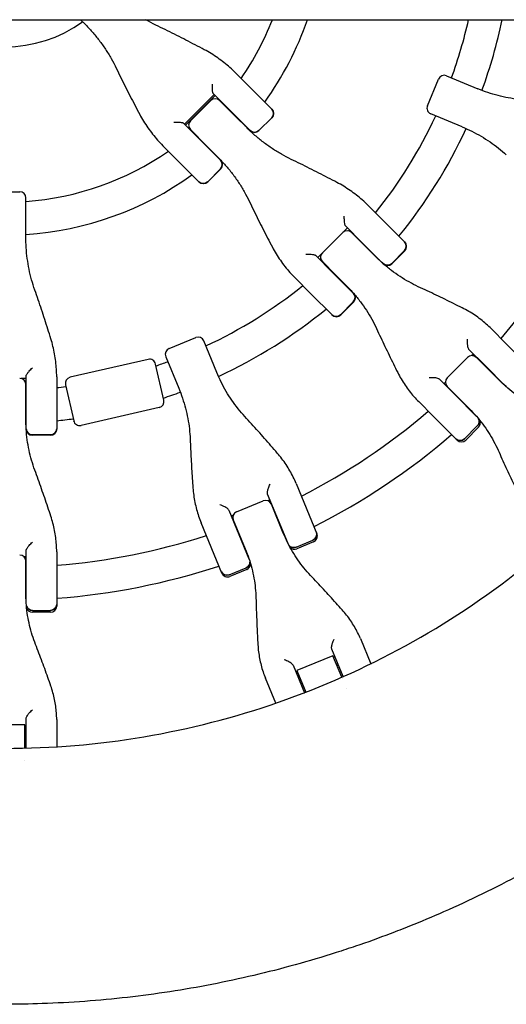
# Model space of a CAD drawing. Units: millimetres. Extents: x -3424 to 3424, y -4706 to 4706.
# Drawn here: x 7 to 244, y -529 to -51 of the extents above; entities that cross this region are included whole.
import ezdxf

# ---------------------------------------------------------------- set-up
doc = ezdxf.new("R2010")
doc.units = ezdxf.units.MM
doc.header["$LTSCALE"] = 20
doc.layers.add('2d', color=230, linetype='Continuous')

msp = doc.modelspace()

# ---------------------------------------------------------------- linework, layer by layer
at = {"layer": '2d'}
for p, q in [((-1304.52, -50.8), (968.44, -50.8)), ((36.63, -50.8), (38.68, -52.84)), ((119.98, -84.6), (112.06, -76.68)), ((205.32, -92.64), (210.69, -79.67)), ((214.61, -78.05), (229.93, -84.4)), ((119.98, -84.6), (129.63, -94.24)), ((101.64, -87.22), (87.22, -101.64)), ((102.13, -87.71), (87.71, -102.13)), ((90.08, -100.01), (100.01, -90.08)), ((101.13, -86.7), (109.5, -95.08)), ((104.25, -90.08), (112.05, -97.88)), ((119.15, -104.72), (109.5, -95.08)), ((117.59, -103.42), (112.05, -97.88)), ((123.36, -104.69), (129.59, -98.46)), ((129.63, -98.49), (123.39, -104.72)), ((222.26, -102.91), (206.94, -96.56)), ((95.08, -109.5), (86.7, -101.13)), ((97.88, -112.05), (90.08, -104.25)), ((95.08, -109.5), (104.72, -119.15)), ((76.68, -112.06), (84.6, -119.98)), ((97.88, -112.05), (103.42, -117.59)), ((94.24, -129.63), (84.6, -119.98)), ((104.69, -123.36), (98.46, -129.59)), ((104.72, -123.39), (98.49, -129.63)), ((-7.02, -134.41), (7.02, -134.41)), ((10.02, -156.28), (10.02, -137.41)), ((184.09, -148.71), (176.36, -140.98)), ((166.44, -152.02), (164.55, -153.9)), ((165.43, -151.01), (173.62, -159.19)), ((167.42, -153), (166.98, -153.44)), ((184.09, -148.71), (194.33, -158.95)), ((154.24, -164.16), (164.16, -154.24)), ((168.4, -154.24), (174.69, -160.53)), ((183.85, -169.42), (173.62, -159.19)), ((180.13, -165.96), (174.69, -160.53)), ((159.19, -173.62), (151.01, -165.43)), ((153.9, -164.55), (152.02, -166.44)), ((153.44, -166.98), (153, -167.42)), ((194.2, -163.06), (187.96, -169.29)), ((194.33, -163.19), (188.09, -169.42)), ((160.53, -174.69), (154.24, -168.4)), ((140.98, -176.36), (148.71, -184.09)), ((159.19, -173.62), (169.42, -183.85)), ((160.53, -174.69), (165.96, -180.13)), ((158.95, -194.33), (148.71, -184.09)), ((163.06, -194.2), (169.29, -187.96)), ((169.42, -188.09), (163.19, -194.33)), ((79.67, -210.69), (92.64, -205.32)), ((243.54, -208.16), (236.47, -201.09)), ((102.91, -222.26), (96.56, -206.94)), ((243.54, -208.16), (255.14, -219.76)), ((78.05, -214.61), (84.4, -229.93)), ((214.97, -224.89), (224.89, -214.97)), ((225.57, -211.15), (233.06, -218.63)), ((227.01, -214.09), (227.76, -213.34)), ((227.76, -213.34), (227.01, -214.09)), ((239.92, -225.75), (229.14, -214.97)), ((69.52, -215.92), (31.51, -224.64)), ((77.14, -235.72), (73.11, -218.18)), ((229.98, -215.55), (229.85, -215.68)), ((243.66, -229.23), (233.06, -218.63)), ((10.2, -249.8), (10.2, -223.76)), ((25.02, -224.39), (25.02, -249.8)), ((10.2, -225.18), (7.53, -225.18)), ((10.2, -226.57), (9.57, -226.57)), ((10.02, -244.72), (10.02, -228.14)), ((29.25, -228.24), (33.28, -245.78)), ((218.63, -233.06), (211.15, -225.57)), ((213.34, -227.76), (214.09, -227.01)), ((214.09, -227.01), (213.34, -227.76)), ((220.46, -234.63), (214.97, -229.14)), ((215.68, -229.85), (215.55, -229.98)), ((218.63, -233.06), (229.23, -243.66)), ((201.09, -236.47), (208.16, -243.54)), ((220.46, -234.63), (225.75, -239.92)), ((74.88, -239.32), (36.87, -248.03)), ((219.76, -255.14), (208.16, -243.54)), ((223.37, -254.51), (229.6, -248.27)), ((22.02, -252.62), (13.2, -252.62)), ((22.02, -252.8), (13.2, -252.8)), ((230.23, -248.9), (224, -255.14)), ((141.51, -276.27), (151.62, -300.66)), ((137.39, -305.03), (127.6, -281.4)), ((112.54, -290.04), (125.51, -284.67)), ((128.78, -284.26), (127.8, -284.67)), ((135.26, -300.38), (129.43, -286.29)), ((129.98, -287.15), (129.81, -287.22)), ((108.75, -289.21), (118.54, -312.84)), ((110.92, -291.66), (109.94, -292.07)), ((105.39, -319.81), (95.29, -295.42)), ((110.92, -293.96), (116.75, -308.04)), ((111.3, -294.89), (111.13, -294.96)), ((141.51, -307.14), (149.65, -303.76)), ((149.99, -304.58), (141.85, -307.96)), ((10.2, -334.39), (10.2, -308.81)), ((25.02, -309.4), (25.02, -335.8)), ((10.2, -311.9), (9.14, -311.9)), ((10.02, -329.27), (10.02, -314.03)), ((10.2, -315.03), (10.02, -315.03)), ((108.97, -320.61), (117.12, -317.24)), ((117.46, -318.06), (109.31, -321.44)), ((13.2, -337.91), (22.02, -337.91)), ((22.02, -338.8), (13.2, -338.8)), ((172.74, -351.67), (177.8, -363.88)), ((164.36, -370.15), (158.84, -356.83)), ((159.38, -359.96), (141.83, -367.23)), ((163.72, -370.43), (159.38, -359.96)), ((160.36, -360.48), (159.71, -360.75)), ((140, -364.64), (145.51, -377.96)), ((142.16, -368.02), (141.51, -368.29)), ((141.83, -367.23), (146.17, -377.7)), ((161.92, -364.25), (161.27, -364.52)), ((162.07, -364.63), (161.43, -364.89)), ((178, -364.34), (178, -364.35)), ((131.58, -383.03), (126.52, -370.82)), ((143.72, -371.79), (143.07, -372.05)), ((143.87, -372.16), (143.23, -372.43)), ((164.55, -370.61), (164.55, -370.61)), ((165.97, -375.87), (165.97, -375.87)), ((145.71, -378.42), (145.71, -378.42)), ((10.2, -404.87), (10.2, -390.46)), ((25.02, -391), (25.02, -404.23)), ((9.5, -393.56), (-9.5, -393.56)), ((9.5, -404.89), (9.5, -393.56)), ((10.2, -394.41), (9.5, -394.41)), ((10.2, -398.48), (9.5, -398.48)), ((10.2, -398.89), (9.5, -398.89)), ((9.5, -410.78), (9.5, -410.78))]:
    msp.add_line(p, q, dxfattribs=at)
for centre, radius, start, end in [((0, 0), 64, 234.0051, 305.9949), ((0, 0), 139.5, 325.3311, 338.6442), ((0, 0), 155.5, 324.2582, 340.9321), ((0, 0), 231, 339.9854, 347.2961), ((0, 0), 247, 339.8308, 348.1314), ((213.46, -80.82), 3, 67.5, 157.5), ((102.13, -92.2), 3, 45, 135), ((0, 0), 139.5, 319.1179, 319.1931), ((127.5, -96.37), 3, 315, 45), ((208.09, -93.79), 3, 157.5, 247.5), ((92.2, -102.13), 3, 135, 225), ((0, 0), 231, 321.2174, 335.0146), ((0, 0), 155.5, 318.6936, 318.761), ((121.27, -102.6), 3, 225, 315), ((0, 0), 247, 320.8132, 335.1692), ((0, 0), 139.5, 310.8069, 310.8821), ((0, 0), 139.5, 274.1179, 304.6689), ((0, 0), 155.5, 311.239, 311.3064), ((102.6, -121.27), 3, 315, 45), ((0, 0), 155.5, 273.6936, 305.7418), ((96.37, -127.5), 3, 225, 315), ((7.02, -137.41), 3, 0, 90), ((0, 0), 317, 319.5265, 332.9735), ((166.28, -156.36), 3, 45, 135), ((0, 0), 231, 317.4854, 317.5308), ((192.2, -161.07), 3, 315, 45), ((156.36, -166.28), 3, 135, 225), ((0, 0), 247, 317.3308, 317.3667), ((0, 0), 231, 312.4692, 312.5146), ((185.97, -167.3), 3, 225, 315), ((0, 0), 231, 294.9854, 308.7826), ((0, 0), 247, 312.6333, 312.6692), ((167.3, -185.97), 3, 315, 45), ((0, 0), 247, 294.8308, 309.1868), ((161.07, -192.2), 3, 225, 315), ((93.79, -208.09), 3, 22.5, 112.5), ((80.82, -213.46), 3, 112.5, 202.5), ((227.01, -217.09), 3, 45, 135), ((70.19, -218.85), 3, 12.915, 102.915), ((0, 0), 231, 288.5047, 290.0146), ((0, 0), 317, 316.8109, 316.8439), ((32.18, -227.57), 3, 102.915, 192.915), ((217.09, -227.01), 3, 135, 225), ((7.02, -228.14), 3, 360, 90), ((0, 0), 231, 276.2174, 277.3254), ((0, 0), 333, 316.7391, 316.7553), ((0, 0), 231, 272.4854, 272.5308), ((0, 0), 247, 288.1415, 290.1692), ((0, 0), 317, 313.1561, 313.1891), ((74.21, -236.39), 3, 282.915, 12.915), ((0, 0), 317, 297.0265, 310.4735), ((0, 0), 333, 313.2447, 313.2609), ((0, 0), 247, 272.3308, 272.3667), ((0, 0), 247, 275.8132, 277.6886), ((36.2, -245.11), 3, 192.915, 282.915), ((228.11, -246.78), 3, 315, 22.2695), ((13.2, -249.8), 3, 180, 270), ((22.02, -249.8), 3, 270, 0), ((0, 0), 333, 296.8085, 310.6915), ((221.88, -253.02), 3, 225, 315), ((126.66, -287.44), 3, 22.5, 112.5), ((113.69, -292.81), 3, 112.5, 202.5), ((0, 0), 317, 294.3109, 294.3439), ((0, 0), 317, 290.6561, 290.6891), ((148.85, -301.81), 3, 292.5, 22.5), ((0, 0), 317, 274.5265, 287.9735), ((0, 0), 333, 294.2391, 294.2553), ((7.02, -314.03), 3, 360, 90), ((140.7, -305.19), 3, 225.2305, 292.5), ((116.31, -315.29), 3, 292.5, 359.7695), ((0, 0), 333, 290.7447, 290.7609), ((0, 0), 317, 271.8109, 271.8439), ((0, 0), 333, 274.3085, 288.1915), ((108.16, -318.66), 3, 202.5, 292.5), ((0, 0), 333, 271.7391, 271.7553), ((13.2, -335.8), 3, 202.7305, 270), ((22.02, -335.8), 3, 270, 0)]:
    msp.add_arc(centre, radius, start, end, dxfattribs=at)
for centre, major_axis, ratio, start_param, end_param in [((127.48, -96.34), (2.12, 2.12), 0.996658, -1.570796, 0), ((121.24, -102.58), (-2.12, -2.12), 0.996658, 0, 1.570796), ((102.58, -121.24), (2.12, 2.12), 0.996658, -1.570796, 0), ((96.34, -127.48), (-2.12, -2.12), 0.996658, 0, 1.570796), ((192.1, -160.97), (2.12, 2.12), 0.986828, -1.570796, 0), ((185.87, -167.2), (-2.12, -2.12), 0.986828, 0, 1.570796), ((167.2, -185.87), (2.12, 2.12), 0.986828, -1.570796, 0), ((160.97, -192.1), (-2.12, -2.12), 0.986828, 0, 1.570796), ((227.62, -246.29), (2.12, 2.12), 0.935432, -1.570796, -0.290986), ((13.2, -249.66), (-3, 0), 0.986828, 0, 1.570796), ((22.02, -249.66), (3, 0), 0.986828, -1.570796, 0), ((221.38, -252.52), (-2.12, -2.12), 0.935432, 0, 1.570796), ((148.58, -301.17), (2.77, 1.15), 0.935432, -1.570796, 0), ((140.43, -304.54), (-2.77, -1.15), 0.935432, 0.290986, 1.570796), ((116.04, -314.65), (2.77, 1.15), 0.935432, -1.570796, -0.290986), ((107.9, -318.02), (-2.77, -1.15), 0.935432, 0, 1.570796), ((13.2, -335.1), (-3, 0), 0.935432, 0.290986, 1.570796), ((22.02, -335.1), (3, 0), 0.935432, -1.570796, 0), ((164.69, -372.76), (5.3, -12.8), 0.000001, -1.717346, -1.717288)]:
    msp.add_ellipse(centre, major_axis=major_axis, ratio=ratio, start_param=start_param, end_param=end_param, dxfattribs=at)
at = {"layer": '2d', "extrusion": (0, 0, -1)}
for centre, major_axis, ratio, start_param, end_param in [((127.48, -96.34), (2.12, 2.12), 0.996658, 0, 1.570796), ((121.24, -102.58), (-2.12, -2.12), 0.996658, -1.570796, 0), ((102.58, -121.24), (2.12, 2.12), 0.996658, 0, 1.570796), ((96.34, -127.48), (-2.12, -2.12), 0.996658, -1.570796, 0), ((192.1, -160.97), (2.12, 2.12), 0.986828, 0, 1.570796), ((185.87, -167.2), (-2.12, -2.12), 0.986828, -1.570796, 0), ((167.2, -185.87), (2.12, 2.12), 0.986828, 0, 1.570796), ((160.97, -192.1), (-2.12, -2.12), 0.986828, -1.570796, 0), ((227.62, -246.29), (2.12, 2.12), 0.935432, 0.290986, 1.570796), ((13.2, -249.66), (-3, 0), 0.986828, -1.570796, 0), ((22.02, -249.66), (3, 0), 0.986828, 0, 1.570796), ((221.38, -252.52), (-2.12, -2.12), 0.935432, -1.570796, 0), ((148.58, -301.17), (2.77, 1.15), 0.935432, 0, 1.570796), ((140.43, -304.54), (-2.77, -1.15), 0.935432, -1.570796, -0.290986), ((116.04, -314.65), (2.77, 1.15), 0.935432, 0.290986, 1.570796), ((107.9, -318.02), (-2.77, -1.15), 0.935432, -1.570796, 0), ((13.2, -335.1), (-3, 0), 0.935432, -1.570796, -0.290986), ((22.02, -335.1), (3, 0), 0.935432, 0, 1.570796)]:
    msp.add_ellipse(centre, major_axis=major_axis, ratio=ratio, start_param=start_param, end_param=end_param, dxfattribs=at)
at = {"layer": '2d'}
for points, knots in [([(74.35, -53.99), (72.76, -53.22), (71.2, -52.39), (69.25, -51.28), (68.83, -51.04), (68.43, -50.8)], [0, 0, 0, 0, 5.509339, 5.509339, 6.99105, 6.99105, 6.99105, 6.99105]), ([(38.68, -52.84), (39.93, -54.09), (41.13, -55.38), (43.46, -58.04), (44.58, -59.41), (46.73, -62.22), (47.76, -63.67), (49.71, -66.62), (50.64, -68.12), (52.39, -71.2), (53.22, -72.76), (53.99, -74.35)], [0, 0, 0, 0, 5.509339, 5.509339, 11.018678, 11.018678, 16.528016, 16.528016, 22.037355, 22.037355, 27.546694, 27.546694, 27.546694, 27.546694]), ([(96.82, -65.4), (95.35, -64.61), (93.86, -63.83), (90.9, -62.28), (89.41, -61.5), (86.42, -59.97), (84.92, -59.21), (81.91, -57.7), (80.41, -56.95), (77.38, -55.46), (75.87, -54.72), (74.35, -53.99)], [0, 0, 0, 0, 5.037935, 5.037935, 10.075869, 10.075869, 15.113804, 15.113804, 20.151739, 20.151739, 25.189673, 25.189673, 25.189673, 25.189673]), ([(112.06, -76.68), (111.17, -75.79), (110.25, -74.93), (108.36, -73.25), (107.39, -72.44), (105.4, -70.87), (104.38, -70.11), (102.29, -68.66), (101.23, -67.96), (99.05, -66.63), (97.95, -66), (96.82, -65.4)], [0, 0, 0, 0, 3.688595, 3.688595, 7.377189, 7.377189, 11.065784, 11.065784, 14.754378, 14.754378, 18.442973, 18.442973, 18.442973, 18.442973]), ([(53.99, -74.35), (54.72, -75.87), (55.46, -77.38), (56.95, -80.41), (57.7, -81.91), (59.21, -84.92), (59.97, -86.42), (61.5, -89.41), (62.28, -90.9), (63.83, -93.86), (64.61, -95.35), (65.4, -96.82)], [0, 0, 0, 0, 5.037935, 5.037935, 10.075869, 10.075869, 15.113804, 15.113804, 20.151739, 20.151739, 25.189673, 25.189673, 25.189673, 25.189673]), ([(101.13, -86.7), (101.08, -86.66), (101.04, -86.56), (100.96, -86.22), (100.92, -85.97), (100.84, -85.29), (100.8, -84.82), (100.74, -83.59), (100.73, -82.83), (100.74, -82.08), (100.74, -82.08), (100.74, -82.08)], [5.766549, 5.766549, 5.766549, 5.766549, 6.647332, 6.647332, 7.735389, 7.735389, 9.196066, 9.196066, 11.060212, 11.060212, 11.063002, 11.063002, 11.063002, 11.063002]), ([(254.73, -89.94), (253.06, -89.88), (251.38, -89.74), (248.02, -89.36), (246.35, -89.11), (243.01, -88.49), (241.35, -88.11), (238.04, -87.25), (236.4, -86.76), (233.14, -85.66), (231.53, -85.06), (229.93, -84.4)], [0, 0, 0, 0, 5.509339, 5.509339, 11.018678, 11.018678, 16.528016, 16.528016, 22.037355, 22.037355, 27.546694, 27.546694, 27.546694, 27.546694]), ([(65.4, -96.82), (66, -97.95), (66.63, -99.05), (67.96, -101.23), (68.66, -102.29), (70.11, -104.38), (70.87, -105.4), (72.44, -107.39), (73.25, -108.36), (74.93, -110.25), (75.79, -111.17), (76.68, -112.06)], [0, 0, 0, 0, 3.688595, 3.688595, 7.377189, 7.377189, 11.065784, 11.065784, 14.754378, 14.754378, 18.442973, 18.442973, 18.442973, 18.442973]), ([(86.7, -101.13), (86.66, -101.08), (86.56, -101.04), (86.26, -100.97), (86.05, -100.93), (85.47, -100.85), (85.08, -100.82), (84.28, -100.77), (83.85, -100.76), (82.98, -100.74), (82.52, -100.74), (82.08, -100.74), (82.08, -100.74), (82.08, -100.74)], [-5.736341, -5.736341, -5.736341, -5.736341, -4.887421, -4.887421, -3.920347, -3.920347, -2.63165, -2.63165, -1.34657, -1.34657, 0, 0, 0.003411, 0.003411, 0.003411, 0.003411]), ([(139.05, -118.69), (137.47, -117.93), (135.91, -117.11), (132.85, -115.37), (131.35, -114.45), (128.41, -112.5), (126.97, -111.48), (124.16, -109.34), (122.8, -108.21), (120.13, -105.88), (118.84, -104.67), (117.59, -103.42)], [0, 0, 0, 0, 5.509339, 5.509339, 11.018678, 11.018678, 16.528016, 16.528016, 22.037355, 22.037355, 27.546694, 27.546694, 27.546694, 27.546694]), ([(222.26, -102.91), (223.86, -103.57), (225.43, -104.28), (228.51, -105.81), (230.02, -106.62), (232.96, -108.35), (234.4, -109.26), (237.2, -111.18), (238.57, -112.19), (241.21, -114.29), (242.49, -115.39), (243.72, -116.52)], [0, 0, 0, 0, 5.509339, 5.509339, 11.018678, 11.018678, 16.528016, 16.528016, 22.037355, 22.037355, 27.546694, 27.546694, 27.546694, 27.546694]), ([(103.42, -117.59), (104.67, -118.84), (105.88, -120.13), (108.21, -122.8), (109.34, -124.16), (111.48, -126.97), (112.5, -128.41), (114.45, -131.35), (115.37, -132.85), (117.11, -135.91), (117.93, -137.47), (118.69, -139.05)], [0, 0, 0, 0, 5.509339, 5.509339, 11.018678, 11.018678, 16.528016, 16.528016, 22.037355, 22.037355, 27.546694, 27.546694, 27.546694, 27.546694]), ([(161.33, -129.92), (159.87, -129.15), (158.41, -128.38), (155.47, -126.86), (153.99, -126.1), (151.03, -124.59), (149.55, -123.84), (146.56, -122.35), (145.07, -121.61), (142.07, -120.14), (140.56, -119.41), (139.05, -118.69)], [0, 0, 0, 0, 5.037935, 5.037935, 10.075869, 10.075869, 15.113804, 15.113804, 20.151739, 20.151739, 25.189673, 25.189673, 25.189673, 25.189673]), ([(176.36, -140.98), (175.49, -140.11), (174.58, -139.26), (172.73, -137.61), (171.77, -136.81), (169.81, -135.28), (168.8, -134.53), (166.74, -133.11), (165.69, -132.43), (163.54, -131.13), (162.45, -130.51), (161.33, -129.92)], [0, 0, 0, 0, 3.688595, 3.688595, 7.377189, 7.377189, 11.065784, 11.065784, 14.754378, 14.754378, 18.442973, 18.442973, 18.442973, 18.442973]), ([(118.69, -139.05), (119.41, -140.56), (120.14, -142.07), (121.61, -145.07), (122.35, -146.56), (123.84, -149.55), (124.59, -151.03), (126.1, -153.99), (126.86, -155.47), (128.38, -158.41), (129.15, -159.87), (129.92, -161.33)], [0, 0, 0, 0, 5.037935, 5.037935, 10.075869, 10.075869, 15.113804, 15.113804, 20.151739, 20.151739, 25.189673, 25.189673, 25.189673, 25.189673]), ([(165.43, -151.01), (165.37, -150.95), (165.32, -150.83), (165.2, -150.47), (165.15, -150.2), (165.04, -149.49), (164.99, -149.01), (164.92, -147.77), (164.91, -147.01), (164.93, -146.26), (164.93, -146.26), (164.93, -146.26)], [5.766549, 5.766549, 5.766549, 5.766549, 6.647332, 6.647332, 7.735389, 7.735389, 9.196066, 9.196066, 11.060212, 11.060212, 11.063002, 11.063002, 11.063002, 11.063002]), ([(14.4, -182.25), (13.82, -180.59), (13.29, -178.91), (12.36, -175.52), (11.95, -173.81), (11.25, -170.35), (10.95, -168.61), (10.49, -165.11), (10.31, -163.35), (10.08, -159.82), (10.02, -158.05), (10.02, -156.28)], [0, 0, 0, 0, 5.509339, 5.509339, 11.018678, 11.018678, 16.528016, 16.528016, 22.037355, 22.037355, 27.546694, 27.546694, 27.546694, 27.546694]), ([(129.92, -161.33), (130.51, -162.45), (131.13, -163.54), (132.43, -165.69), (133.11, -166.74), (134.53, -168.8), (135.28, -169.81), (136.81, -171.77), (137.61, -172.73), (139.26, -174.58), (140.11, -175.49), (140.98, -176.36)], [0, 0, 0, 0, 3.688595, 3.688595, 7.377189, 7.377189, 11.065784, 11.065784, 14.754378, 14.754378, 18.442973, 18.442973, 18.442973, 18.442973]), ([(151.01, -165.43), (150.95, -165.37), (150.84, -165.32), (150.51, -165.21), (150.28, -165.16), (149.68, -165.06), (149.28, -165.02), (148.46, -164.96), (148.03, -164.94), (147.15, -164.92), (146.7, -164.92), (146.26, -164.93), (146.26, -164.93), (146.26, -164.93)], [-5.736341, -5.736341, -5.736341, -5.736341, -4.887421, -4.887421, -3.920347, -3.920347, -2.63165, -2.63165, -1.34657, -1.34657, 0, 0, 0.003411, 0.003411, 0.003411, 0.003411]), ([(200.92, -180.58), (199.4, -179.87), (197.9, -179.11), (194.94, -177.47), (193.49, -176.6), (190.65, -174.75), (189.25, -173.77), (186.53, -171.7), (185.2, -170.62), (182.61, -168.36), (181.35, -167.18), (180.13, -165.96)], [0, 0, 0, 0, 5.509339, 5.509339, 11.018678, 11.018678, 16.528016, 16.528016, 22.037355, 22.037355, 27.546694, 27.546694, 27.546694, 27.546694]), ([(165.96, -180.13), (167.18, -181.35), (168.36, -182.61), (170.62, -185.2), (171.7, -186.53), (173.77, -189.25), (174.75, -190.65), (176.6, -193.49), (177.47, -194.94), (179.11, -197.9), (179.87, -199.4), (180.58, -200.92)], [0, 0, 0, 0, 5.509339, 5.509339, 11.018678, 11.018678, 16.528016, 16.528016, 22.037355, 22.037355, 27.546694, 27.546694, 27.546694, 27.546694]), ([(222.29, -190.9), (220.9, -190.2), (219.51, -189.5), (216.7, -188.11), (215.29, -187.42), (212.46, -186.04), (211.03, -185.35), (208.17, -183.98), (206.73, -183.3), (203.84, -181.93), (202.38, -181.26), (200.92, -180.58)], [0, 0, 0, 0, 5.037935, 5.037935, 10.075869, 10.075869, 15.113804, 15.113804, 20.151739, 20.151739, 25.189673, 25.189673, 25.189673, 25.189673]), ([(22.21, -205.94), (21.73, -204.37), (21.23, -202.79), (20.23, -199.64), (19.73, -198.06), (18.7, -194.9), (18.18, -193.32), (17.12, -190.15), (16.58, -188.57), (15.5, -185.41), (14.95, -183.83), (14.4, -182.25)], [0, 0, 0, 0, 5.037935, 5.037935, 10.075869, 10.075869, 15.113804, 15.113804, 20.151739, 20.151739, 25.189673, 25.189673, 25.189673, 25.189673]), ([(236.47, -201.09), (235.66, -200.28), (234.82, -199.49), (233.08, -197.97), (232.18, -197.23), (230.34, -195.81), (229.39, -195.13), (227.44, -193.82), (226.44, -193.19), (224.4, -192), (223.35, -191.43), (222.29, -190.9)], [0, 0, 0, 0, 3.688595, 3.688595, 7.377189, 7.377189, 11.065784, 11.065784, 14.754378, 14.754378, 18.442973, 18.442973, 18.442973, 18.442973]), ([(180.58, -200.92), (181.26, -202.38), (181.93, -203.84), (183.3, -206.73), (183.98, -208.17), (185.35, -211.03), (186.04, -212.46), (187.42, -215.29), (188.11, -216.7), (189.5, -219.51), (190.2, -220.9), (190.9, -222.29)], [0, 0, 0, 0, 5.037935, 5.037935, 10.075869, 10.075869, 15.113804, 15.113804, 20.151739, 20.151739, 25.189673, 25.189673, 25.189673, 25.189673]), ([(25.02, -224.39), (25.02, -223.16), (24.98, -221.92), (24.83, -219.44), (24.72, -218.2), (24.42, -215.73), (24.23, -214.49), (23.78, -212.03), (23.52, -210.8), (22.92, -208.36), (22.59, -207.15), (22.21, -205.94)], [0, 0, 0, 0, 3.688595, 3.688595, 7.377189, 7.377189, 11.065784, 11.065784, 14.754378, 14.754378, 18.442973, 18.442973, 18.442973, 18.442973]), ([(225.57, -211.15), (225.48, -211.05), (225.39, -210.9), (225.2, -210.47), (225.12, -210.17), (224.95, -209.41), (224.89, -208.9), (224.8, -207.64), (224.79, -206.89), (224.84, -206.17), (224.84, -206.17), (224.84, -206.17)], [5.766549, 5.766549, 5.766549, 5.766549, 6.647332, 6.647332, 7.735389, 7.735389, 9.196066, 9.196066, 11.060212, 11.060212, 11.063002, 11.063002, 11.063002, 11.063002]), ([(10.2, -223.76), (10.2, -223.67), (10.24, -223.55), (10.42, -223.21), (10.57, -222.98), (10.99, -222.41), (11.3, -222.03), (12.13, -221.1), (12.66, -220.56), (13.2, -220.04), (13.2, -220.04), (13.2, -220.04)], [5.766549, 5.766549, 5.766549, 5.766549, 6.647332, 6.647332, 7.735389, 7.735389, 9.196066, 9.196066, 11.060212, 11.060212, 11.063002, 11.063002, 11.063002, 11.063002]), ([(116.52, -243.72), (115.39, -242.49), (114.29, -241.21), (112.19, -238.57), (111.18, -237.2), (109.26, -234.4), (108.35, -232.96), (106.62, -230.02), (105.81, -228.51), (104.28, -225.43), (103.57, -223.86), (102.91, -222.26)], [0, 0, 0, 0, 5.509339, 5.509339, 11.018678, 11.018678, 16.528016, 16.528016, 22.037355, 22.037355, 27.546694, 27.546694, 27.546694, 27.546694]), ([(190.9, -222.29), (191.43, -223.35), (192, -224.4), (193.19, -226.44), (193.82, -227.44), (195.13, -229.39), (195.81, -230.34), (197.23, -232.18), (197.97, -233.08), (199.49, -234.82), (200.28, -235.66), (201.09, -236.47)], [0, 0, 0, 0, 3.688595, 3.688595, 7.377189, 7.377189, 11.065784, 11.065784, 14.754378, 14.754378, 18.442973, 18.442973, 18.442973, 18.442973]), ([(211.15, -225.57), (211.06, -225.48), (210.91, -225.39), (210.52, -225.22), (210.26, -225.14), (209.61, -224.99), (209.19, -224.93), (208.34, -224.84), (207.91, -224.82), (207.04, -224.8), (206.6, -224.81), (206.17, -224.84), (206.17, -224.84), (206.17, -224.84)], [-5.736341, -5.736341, -5.736341, -5.736341, -4.887421, -4.887421, -3.920347, -3.920347, -2.63165, -2.63165, -1.34657, -1.34657, 0, 0, 0.003411, 0.003411, 0.003411, 0.003411]), ([(260.02, -239.7), (258.55, -239.04), (257.1, -238.33), (254.25, -236.79), (252.85, -235.96), (250.1, -234.2), (248.75, -233.26), (246.11, -231.29), (244.83, -230.25), (242.32, -228.07), (241.1, -226.93), (239.92, -225.75)], [0, 0, 0, 0, 5.509339, 5.509339, 11.018678, 11.018678, 16.528016, 16.528016, 22.037355, 22.037355, 27.546694, 27.546694, 27.546694, 27.546694]), ([(84.4, -229.93), (85.06, -231.53), (85.66, -233.14), (86.76, -236.4), (87.25, -238.04), (88.11, -241.35), (88.49, -243.01), (89.11, -246.35), (89.36, -248.02), (89.74, -251.38), (89.88, -253.06), (89.94, -254.73)], [0, 0, 0, 0, 5.509339, 5.509339, 11.018678, 11.018678, 16.528016, 16.528016, 22.037355, 22.037355, 27.546694, 27.546694, 27.546694, 27.546694]), ([(132.31, -261.43), (131.3, -260.26), (130.28, -259.08), (128.22, -256.72), (127.18, -255.54), (125.09, -253.18), (124.04, -252), (121.92, -249.64), (120.85, -248.46), (118.7, -246.09), (117.61, -244.91), (116.52, -243.72)], [0, 0, 0, 0, 5.037935, 5.037935, 10.075869, 10.075869, 15.113804, 15.113804, 20.151739, 20.151739, 25.189673, 25.189673, 25.189673, 25.189673]), ([(225.75, -239.92), (226.93, -241.1), (228.07, -242.32), (230.25, -244.83), (231.29, -246.11), (233.26, -248.75), (234.2, -250.1), (235.96, -252.85), (236.79, -254.25), (238.33, -257.1), (239.04, -258.55), (239.7, -260.02)], [0, 0, 0, 0, 5.509339, 5.509339, 11.018678, 11.018678, 16.528016, 16.528016, 22.037355, 22.037355, 27.546694, 27.546694, 27.546694, 27.546694]), ([(14.39, -269.76), (13.81, -268.19), (13.28, -266.58), (12.35, -263.34), (11.94, -261.7), (11.24, -258.37), (10.95, -256.69), (10.48, -253.31), (10.31, -251.61), (10.08, -248.18), (10.02, -246.45), (10.02, -244.72)], [0, 0, 0, 0, 5.509339, 5.509339, 11.018678, 11.018678, 16.528016, 16.528016, 22.037355, 22.037355, 27.546694, 27.546694, 27.546694, 27.546694]), ([(89.94, -254.73), (90.01, -256.34), (90.08, -257.94), (90.23, -261.14), (90.31, -262.73), (90.48, -265.9), (90.57, -267.48), (90.77, -270.63), (90.87, -272.2), (91.08, -275.32), (91.19, -276.87), (91.3, -278.42)], [0, 0, 0, 0, 5.037935, 5.037935, 10.075869, 10.075869, 15.113804, 15.113804, 20.151739, 20.151739, 25.189673, 25.189673, 25.189673, 25.189673]), ([(141.51, -276.27), (141.08, -275.21), (140.6, -274.16), (139.58, -272.09), (139.03, -271.07), (137.87, -269.05), (137.25, -268.06), (135.95, -266.1), (135.27, -265.14), (133.84, -263.26), (133.09, -262.33), (132.31, -261.43)], [0, 0, 0, 0, 3.688595, 3.688595, 7.377189, 7.377189, 11.065784, 11.065784, 14.754378, 14.754378, 18.442973, 18.442973, 18.442973, 18.442973]), ([(239.7, -260.02), (240.33, -261.44), (240.97, -262.85), (242.23, -265.65), (242.87, -267.04), (244.14, -269.8), (244.78, -271.18), (246.06, -273.91), (246.7, -275.26), (247.98, -277.96), (248.62, -279.3), (249.26, -280.63)], [0, 0, 0, 0, 5.037935, 5.037935, 10.075869, 10.075869, 15.113804, 15.113804, 20.151739, 20.151739, 25.189673, 25.189673, 25.189673, 25.189673]), ([(22.2, -292.16), (21.71, -290.69), (21.22, -289.21), (20.22, -286.25), (19.71, -284.76), (18.68, -281.78), (18.16, -280.29), (17.1, -277.29), (16.57, -275.79), (15.49, -272.78), (14.94, -271.27), (14.39, -269.76)], [0, 0, 0, 0, 5.037935, 5.037935, 10.075869, 10.075869, 15.113804, 15.113804, 20.151739, 20.151739, 25.189673, 25.189673, 25.189673, 25.189673]), ([(127.6, -281.4), (127.55, -281.27), (127.52, -281.1), (127.52, -280.63), (127.55, -280.32), (127.69, -279.56), (127.82, -279.06), (128.22, -277.86), (128.51, -277.17), (128.82, -276.52), (128.83, -276.52), (128.83, -276.52)], [5.766549, 5.766549, 5.766549, 5.766549, 6.647332, 6.647332, 7.735389, 7.735389, 9.196066, 9.196066, 11.060212, 11.060212, 11.063002, 11.063002, 11.063002, 11.063002]), ([(91.3, -278.42), (91.39, -279.61), (91.51, -280.79), (91.83, -283.14), (92.03, -284.3), (92.49, -286.6), (92.76, -287.74), (93.36, -289.98), (93.7, -291.09), (94.44, -293.28), (94.85, -294.36), (95.29, -295.42)], [0, 0, 0, 0, 3.688595, 3.688595, 7.377189, 7.377189, 11.065784, 11.065784, 14.754378, 14.754378, 18.442973, 18.442973, 18.442973, 18.442973]), ([(108.75, -289.21), (108.7, -289.09), (108.6, -288.95), (108.3, -288.64), (108.1, -288.47), (107.55, -288.08), (107.19, -287.86), (106.44, -287.45), (106.05, -287.27), (105.25, -286.92), (104.84, -286.76), (104.44, -286.62), (104.44, -286.62), (104.44, -286.62)], [-5.736341, -5.736341, -5.736341, -5.736341, -4.887421, -4.887421, -3.920347, -3.920347, -2.63165, -2.63165, -1.34657, -1.34657, 0, 0, 0.003411, 0.003411, 0.003411, 0.003411]), ([(25.02, -309.4), (25.02, -308.25), (24.98, -307.1), (24.83, -304.79), (24.72, -303.64), (24.41, -301.33), (24.22, -300.18), (23.77, -297.87), (23.51, -296.73), (22.91, -294.44), (22.57, -293.3), (22.2, -292.16)], [0, 0, 0, 0, 3.688595, 3.688595, 7.377189, 7.377189, 11.065784, 11.065784, 14.754378, 14.754378, 18.442973, 18.442973, 18.442973, 18.442973]), ([(148.5, -320.96), (147.39, -319.79), (146.33, -318.58), (144.28, -316.06), (143.3, -314.76), (141.43, -312.08), (140.55, -310.7), (138.87, -307.87), (138.08, -306.41), (136.6, -303.44), (135.9, -301.92), (135.26, -300.38)], [0, 0, 0, 0, 5.509339, 5.509339, 11.018678, 11.018678, 16.528016, 16.528016, 22.037355, 22.037355, 27.546694, 27.546694, 27.546694, 27.546694]), ([(10.2, -308.81), (10.2, -308.67), (10.24, -308.5), (10.42, -308.07), (10.57, -307.8), (10.99, -307.14), (11.3, -306.73), (12.13, -305.78), (12.66, -305.25), (13.2, -304.77), (13.2, -304.77), (13.2, -304.77)], [5.766549, 5.766549, 5.766549, 5.766549, 6.647332, 6.647332, 7.735389, 7.735389, 9.196066, 9.196066, 11.060212, 11.060212, 11.063002, 11.063002, 11.063002, 11.063002]), ([(116.75, -308.04), (117.39, -309.59), (117.98, -311.15), (119.03, -314.3), (119.5, -315.89), (120.32, -319.08), (120.66, -320.68), (121.24, -323.9), (121.47, -325.51), (121.8, -328.74), (121.9, -330.35), (121.95, -331.96)], [0, 0, 0, 0, 5.509339, 5.509339, 11.018678, 11.018678, 16.528016, 16.528016, 22.037355, 22.037355, 27.546694, 27.546694, 27.546694, 27.546694]), ([(0, -405), (22.57, -405), (45.14, -403.11), (89.66, -395.6), (111.6, -389.97), (154.24, -375.16), (174.94, -365.96), (214.52, -344.26), (233.4, -331.75), (251.11, -317.75)], [0, 0, 0, 0, 0.25, 0.25, 0.5, 0.5, 0.75, 0.75, 1, 1, 1, 1]), ([(163.88, -337.68), (162.9, -336.58), (161.9, -335.47), (159.9, -333.26), (158.9, -332.15), (156.86, -329.92), (155.84, -328.81), (153.77, -326.57), (152.73, -325.45), (150.63, -323.21), (149.57, -322.09), (148.5, -320.96)], [0, 0, 0, 0, 5.037935, 5.037935, 10.075869, 10.075869, 15.113804, 15.113804, 20.151739, 20.151739, 25.189673, 25.189673, 25.189673, 25.189673]), ([(14.37, -353.36), (13.79, -351.85), (13.27, -350.32), (12.35, -347.22), (11.94, -345.64), (11.24, -342.45), (10.95, -340.83), (10.48, -337.58), (10.31, -335.93), (10.08, -332.62), (10.02, -330.95), (10.02, -329.27)], [0, 0, 0, 0, 5.509339, 5.509339, 11.018678, 11.018678, 16.528016, 16.528016, 22.037355, 22.037355, 27.546694, 27.546694, 27.546694, 27.546694]), ([(121.95, -331.96), (121.99, -333.51), (122.04, -335.05), (122.14, -338.12), (122.19, -339.65), (122.31, -342.69), (122.37, -344.21), (122.51, -347.22), (122.58, -348.72), (122.73, -351.7), (122.81, -353.18), (122.89, -354.65)], [0, 0, 0, 0, 5.037935, 5.037935, 10.075869, 10.075869, 15.113804, 15.113804, 20.151739, 20.151739, 25.189673, 25.189673, 25.189673, 25.189673]), ([(172.74, -351.67), (172.33, -350.67), (171.88, -349.68), (170.91, -347.73), (170.38, -346.76), (169.27, -344.86), (168.67, -343.92), (167.42, -342.08), (166.75, -341.17), (165.36, -339.4), (164.64, -338.53), (163.88, -337.68)], [0, 0, 0, 0, 3.688595, 3.688595, 7.377189, 7.377189, 11.065784, 11.065784, 14.754378, 14.754378, 18.442973, 18.442973, 18.442973, 18.442973]), ([(22.18, -374.69), (21.69, -373.29), (21.2, -371.89), (20.2, -369.08), (19.69, -367.67), (18.66, -364.84), (18.14, -363.41), (17.09, -360.56), (16.55, -359.12), (15.47, -356.25), (14.92, -354.81), (14.37, -353.36)], [0, 0, 0, 0, 5.037935, 5.037935, 10.075869, 10.075869, 15.113804, 15.113804, 20.151739, 20.151739, 25.189673, 25.189673, 25.189673, 25.189673]), ([(158.84, -356.83), (158.78, -356.68), (158.75, -356.49), (158.73, -355.97), (158.75, -355.65), (158.88, -354.85), (159.01, -354.35), (159.41, -353.15), (159.7, -352.47), (160.03, -351.85), (160.03, -351.85), (160.03, -351.85)], [5.766549, 5.766549, 5.766549, 5.766549, 6.647332, 6.647332, 7.735389, 7.735389, 9.196066, 9.196066, 11.060212, 11.060212, 11.063002, 11.063002, 11.063002, 11.063002]), ([(122.89, -354.65), (122.96, -355.79), (123.06, -356.92), (123.33, -359.16), (123.51, -360.27), (123.92, -362.46), (124.16, -363.54), (124.72, -365.68), (125.03, -366.73), (125.72, -368.8), (126.1, -369.82), (126.52, -370.82)], [0, 0, 0, 0, 3.688595, 3.688595, 7.377189, 7.377189, 11.065784, 11.065784, 14.754378, 14.754378, 18.442973, 18.442973, 18.442973, 18.442973]), ([(140, -364.64), (139.94, -364.49), (139.83, -364.34), (139.51, -363.99), (139.3, -363.8), (138.74, -363.38), (138.38, -363.15), (137.63, -362.74), (137.24, -362.55), (136.44, -362.22), (136.04, -362.07), (135.64, -361.95), (135.64, -361.95), (135.64, -361.95)], [-5.736341, -5.736341, -5.736341, -5.736341, -4.887421, -4.887421, -3.920347, -3.920347, -2.63165, -2.63165, -1.34657, -1.34657, 0, 0, 0.003411, 0.003411, 0.003411, 0.003411]), ([(25.02, -391), (25.02, -389.92), (24.98, -388.84), (24.83, -386.66), (24.71, -385.57), (24.41, -383.38), (24.22, -382.29), (23.76, -380.11), (23.5, -379.02), (22.9, -376.85), (22.56, -375.76), (22.18, -374.69)], [0, 0, 0, 0, 3.688595, 3.688595, 7.377189, 7.377189, 11.065784, 11.065784, 14.754378, 14.754378, 18.442973, 18.442973, 18.442973, 18.442973]), ([(10.2, -390.46), (10.2, -390.29), (10.24, -390.1), (10.42, -389.62), (10.57, -389.33), (10.99, -388.64), (11.3, -388.22), (12.13, -387.27), (12.66, -386.75), (13.2, -386.31), (13.2, -386.31), (13.2, -386.31)], [5.766549, 5.766549, 5.766549, 5.766549, 6.647332, 6.647332, 7.735389, 7.735389, 9.196066, 9.196066, 11.060212, 11.060212, 11.063002, 11.063002, 11.063002, 11.063002]), ([(344.47, -402.02), (341.94, -404.19), (339.38, -406.33), (331.46, -412.85), (326.03, -417.16), (314.99, -425.54), (309.39, -429.63), (298.03, -437.58), (292.27, -441.44), (280.61, -448.94), (274.71, -452.57), (262.76, -459.6), (256.72, -463.01), (244.5, -469.57), (238.33, -472.73), (225.87, -478.8), (219.58, -481.72), (207.73, -486.93), (202.19, -489.26), (196.6, -491.49)], [0, 0, 0, 0, 10.000428, 10.000428, 30.79043, 30.79043, 51.588005, 51.588005, 72.388255, 72.388255, 93.177448, 93.177448, 113.975754, 113.975754, 134.769531, 134.769531, 155.562956, 155.562956, 173.602895, 173.602895, 173.602895, 173.602895]), ([(196.6, -491.49), (193.51, -492.73), (190.4, -493.94), (181.7, -497.23), (176.08, -499.25), (170.43, -501.17)], [0, 0, 0, 0, 10.000446, 10.000446, 27.909037, 27.909037, 27.909037, 27.909037]), ([(170.43, -501.17), (167.27, -502.24), (164.11, -503.29), (154.33, -506.41), (147.68, -508.39), (134.32, -512.08), (127.6, -513.8), (114.11, -516.97), (107.32, -518.42), (93.71, -521.06), (86.88, -522.24), (73.18, -524.34), (66.31, -525.26), (52.53, -526.82), (45.63, -527.47), (31.81, -528.49), (24.88, -528.86), (11.97, -529.31), (5.99, -529.41), (0, -529.41)], [0, 0, 0, 0, 10.000427, 10.000427, 30.802725, 30.802725, 51.588517, 51.588517, 72.386241, 72.386241, 93.179392, 93.179392, 113.976895, 113.976895, 134.767059, 134.767059, 155.565964, 155.565964, 173.52549, 173.52549, 173.52549, 173.52549])]:
    msp.add_open_spline(points, degree=3, knots=knots, dxfattribs=at)

doc.saveas('drawing.dxf')
